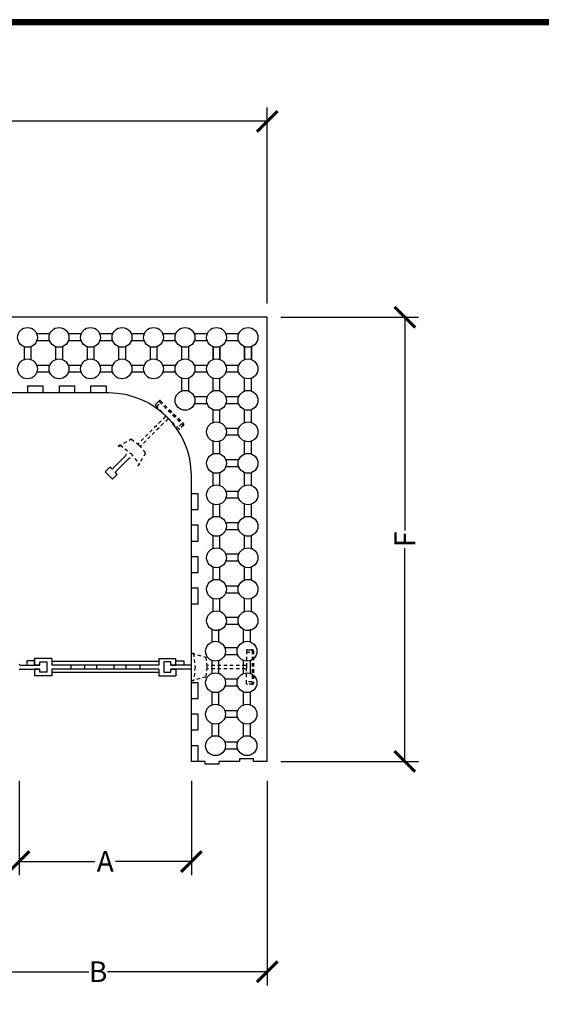
# Model space of a CAD drawing. Units: inches. Extents: x 481 to 671, y 23 to 134.
# Drawn here: x 517 to 535, y 99 to 134 of the extents above; entities that cross this region are included whole.
import ezdxf

# ---------------------------------------------------------------- set-up
doc = ezdxf.new("R2010")
doc.units = ezdxf.units.IN
doc.header["$MEASUREMENT"] = 0
doc.linetypes.add('HIDDEN2', pattern=[0.1875, 0.125, -0.0625])
for name, color, linetype in [('Block', 1, 'Continuous'), ('Dim', 7, 'Continuous'), ('Knobs', 1, 'Continuous'), ('Web', 6, 'Continuous')]:
    doc.layers.add(name, color=color, linetype=linetype)
doc.styles.add('Logix', font='romans.shx')
doc.dimstyles.new('FBR', dxfattribs={"dimtxt": 0.75, "dimasz": 0.75, "dimexe": 0.5, "dimexo": 0.5, "dimgap": 0.09, "dimtad": 0, "dimtoh": 1, "dimdec": 4, "dimzin": 0, "dimdsep": 46, "dimlunit": 5, "dimtxsty": 'Logix', "dimblk": 'ARCHTICK', "dimcen": 0.5, "dimadec": 0, "dimazin": 0, "dimtfac": 1, "dimtdec": 4, "dimtofl": 0, "dimtmove": 0, "dimatfit": 3, "dimfxl": 0.18, "dimtolj": 1, "dimtzin": 0, "dimarcsym": 0})

# ---------------------------------------------------------------- blocks, each defined once
blk = doc.blocks.new('_ArchTick')
at = {"color": 0, "linetype": 'ByBlock', "const_width": 0.15}
blk.add_lwpolyline([(-0.5, -0.5), (0.5, 0.5)], dxfattribs=at)
blk = doc.blocks.new('*D15')
at = {"layer": 'DEFPOINTS', "color": 0, "transparency": 16777216}
for p in [(493.367, 130.756), (493.367, 123.644), (525.492, 123.644)]:
    blk.add_point(p, dxfattribs=at)
at = {"layer": 'Dim', "color": 0, "lineweight": -2, "transparency": 16777216}
for p, q in [((493.367, 124.144), (493.367, 131.256)), ((525.492, 124.144), (525.492, 131.256)), ((493.367, 130.756), (509.108, 130.756)), ((525.492, 130.756), (509.752, 130.756))]:
    blk.add_line(p, q, dxfattribs=at)
at = {"layer": 'Dim', "color": 0, "lineweight": -2, "transparency": 16777216, "xscale": 0.75, "yscale": 0.75, "zscale": 0.75}
for p, rotation in [((493.367, 130.756), 179.9999999999996), ((525.492, 130.756), 359.9999999999996)]:
    blk.add_blockref('_ArchTick', p, dxfattribs=dict(at, rotation=rotation))
at = {"layer": 'Dim', "color": 0, "transparency": 16777216, "insert": (509.43, 130.756), "char_height": 0.75, "attachment_point": 5, "style": 'Logix'}
blk.add_mtext('\\A1;E', dxfattribs=at)
blk = doc.blocks.new('*D16')
at = {"layer": 'DEFPOINTS', "color": 0, "transparency": 16777216}
for p in [(525.492, 123.644), (525.492, 107.519), (530.485, 107.519)]:
    blk.add_point(p, dxfattribs=at)
at = {"layer": 'Dim', "color": 0, "lineweight": -2, "transparency": 16777216}
for p, q in [((525.992, 123.644), (530.985, 123.644)), ((530.485, 123.644), (530.485, 115.904)), ((530.485, 107.519), (530.485, 115.26)), ((525.992, 107.519), (530.985, 107.519))]:
    blk.add_line(p, q, dxfattribs=at)
at = {"layer": 'Dim', "color": 0, "lineweight": -2, "transparency": 16777216, "xscale": 0.75, "yscale": 0.75, "zscale": 0.75}
for p, rotation in [((530.485, 123.644), 90), ((530.485, 107.519), 270)]:
    blk.add_blockref('_ArchTick', p, dxfattribs=dict(at, rotation=rotation))
at = {"layer": 'Dim', "color": 0, "transparency": 16777216, "insert": (530.485, 115.582), "char_height": 0.75, "attachment_point": 5, "rotation": 90, "style": 'Logix'}
blk.add_mtext('\\A1;F', dxfattribs=at)
blk = doc.blocks.new('*D9')
at = {"layer": 'DEFPOINTS', "color": 0, "transparency": 16777216}
for p in [(516.492, 107.314), (522.742, 107.314), (522.742, 103.887)]:
    blk.add_point(p, dxfattribs=at)
at = {"layer": 'Dim', "color": 0, "lineweight": -2, "transparency": 16777216}
for p, q in [((516.492, 106.814), (516.492, 103.387)), ((522.742, 106.814), (522.742, 103.387)), ((516.492, 103.887), (519.242, 103.887)), ((522.742, 103.887), (519.993, 103.887))]:
    blk.add_line(p, q, dxfattribs=at)
at = {"layer": 'Dim', "color": 0, "lineweight": -2, "transparency": 16777216, "xscale": 0.75, "yscale": 0.75, "zscale": 0.75}
for p, rotation in [((516.492, 103.887), 179.9999999999996), ((522.742, 103.887), 359.9999999999996)]:
    blk.add_blockref('_ArchTick', p, dxfattribs=dict(at, rotation=rotation))
at = {"layer": 'Dim', "color": 0, "transparency": 16777216, "insert": (519.617, 103.887), "char_height": 0.75, "attachment_point": 5, "style": 'Logix'}
blk.add_mtext('\\A1;A', dxfattribs=at)
blk = doc.blocks.new('*D10')
at = {"layer": 'DEFPOINTS', "color": 0, "transparency": 16777216}
for p in [(513.742, 107.314), (525.492, 107.314), (513.742, 99.887)]:
    blk.add_point(p, dxfattribs=at)
at = {"layer": 'Dim', "color": 0, "lineweight": -2, "transparency": 16777216}
for p, q in [((513.742, 106.814), (513.742, 99.387)), ((525.492, 106.814), (525.492, 99.387)), ((513.742, 99.887), (519.017, 99.887)), ((525.492, 99.887), (519.697, 99.887))]:
    blk.add_line(p, q, dxfattribs=at)
at = {"layer": 'Dim', "color": 0, "lineweight": -2, "transparency": 16777216, "xscale": 0.75, "yscale": 0.75, "zscale": 0.75}
for p, rotation in [((513.742, 99.887), 179.9999999999996), ((525.492, 99.887), 359.9999999999996)]:
    blk.add_blockref('_ArchTick', p, dxfattribs=dict(at, rotation=rotation))
at = {"layer": 'Dim', "color": 0, "transparency": 16777216, "insert": (519.357, 99.887), "char_height": 0.75, "attachment_point": 5, "style": 'Logix'}
blk.add_mtext('\\A1;B', dxfattribs=at)

msp = doc.modelspace()

# ---------------------------------------------------------------- linework, layer by layer
at = {"layer": 'Block'}
for p, q in [((525.49223, 123.64442), (493.36723, 123.64442)), ((525.49223, 107.51942), (525.49223, 123.64442)), ((519.74223, 120.89442), (493.93863, 120.89442)), ((516.79578, 120.89442), (516.22436, 120.89442)), ((517.36721, 121.14442), (516.79578, 121.14442)), ((516.79578, 121.14442), (516.79578, 120.89442)), ((517.36721, 120.89442), (517.36721, 121.14442)), ((517.93864, 120.89442), (517.36721, 120.89442)), ((518.51007, 121.14442), (517.93864, 121.14442)), ((517.93864, 121.14442), (517.93864, 120.89442)), ((518.51007, 120.89442), (518.51007, 121.14442)), ((519.0815, 120.89442), (518.51007, 120.89442)), ((519.65293, 121.14442), (519.0815, 121.14442)), ((519.0815, 121.14442), (519.0815, 120.89442)), ((519.65293, 121.14442), (519.65293, 120.89442)), ((519.74223, 120.89442), (519.65293, 120.89442)), ((525.49223, 107.51942), (525.49223, 120.89442)), ((522.74223, 107.51942), (522.74223, 117.89442)), ((522.74223, 117.23371), (522.74223, 117.80514)), ((522.99223, 117.23371), (522.74223, 117.23371)), ((522.99223, 116.66228), (522.99223, 117.23371)), ((522.74223, 116.09086), (522.74223, 116.66228)), ((522.74223, 116.66228), (522.99223, 116.66228)), ((522.99223, 116.09086), (522.74223, 116.09086)), ((522.99223, 115.51943), (522.99223, 116.09086)), ((522.74223, 114.948), (522.74223, 115.51943)), ((522.74223, 115.51943), (522.99223, 115.51943)), ((522.99223, 114.948), (522.74223, 114.948)), ((522.99223, 114.37657), (522.99223, 114.948)), ((522.74223, 113.80514), (522.74223, 114.37657)), ((522.74223, 114.37657), (522.99223, 114.37657)), ((522.99223, 113.80514), (522.74223, 113.80514)), ((522.99223, 113.23371), (522.99223, 113.80514)), ((522.99223, 113.23371), (522.74223, 113.23371)), ((522.74223, 110.37657), (522.74223, 113.23371)), ((522.99223, 110.37657), (522.74223, 110.37657)), ((522.99223, 109.80514), (522.99223, 110.37657)), ((522.74223, 109.23371), (522.74223, 109.80514)), ((522.74223, 109.80514), (522.99223, 109.80514)), ((522.99223, 109.23371), (522.74223, 109.23371)), ((522.99223, 108.66228), (522.99223, 109.23371)), ((522.74223, 108.09085), (522.74223, 108.66228)), ((522.74223, 108.66228), (522.99223, 108.66228)), ((522.99223, 108.09085), (522.74223, 108.09085)), ((522.99223, 107.51942), (522.99223, 108.09085)), ((524.99223, 107.61942), (524.49223, 107.61942)), ((524.49223, 107.61942), (524.49223, 107.51942)), ((524.99223, 107.51942), (524.99223, 107.61942)), ((522.99223, 107.51942), (522.74223, 107.51942)), ((523.24223, 107.51942), (522.99223, 107.51942)), ((523.24223, 107.41942), (523.24223, 107.51942)), ((523.74223, 107.41942), (523.24223, 107.41942)), ((524.49223, 107.51942), (523.74223, 107.51942)), ((523.74223, 107.51942), (523.74223, 107.41942)), ((525.49223, 107.51942), (524.99223, 107.51942))]:
    msp.add_line(p, q, dxfattribs=at)
msp.add_arc((519.74223, 117.89442), 3, 360, 90, dxfattribs=at)
at = {"layer": 'Dim'}
msp.add_line((567.25857, 134.44556), (481.00263, 134.44556), dxfattribs=at)
at = {"layer": 'Dim', "const_width": 0.2}
msp.add_lwpolyline([(567.15857, 134.34556), (481.10263, 134.34556), (481.10263, 22.97905), (567.15857, 22.97905)], close=True, dxfattribs=at)
at = {"layer": 'Knobs'}
for p, q in [((517.60105, 123.03728), (517.1334, 123.03728)), ((518.74391, 123.03728), (518.27626, 123.03728)), ((519.88677, 123.03728), (519.41912, 123.03728)), ((521.02963, 123.03728), (520.56197, 123.03728)), ((522.17248, 123.03728), (521.70483, 123.03728)), ((523.31534, 123.03728), (522.84769, 123.03728)), ((524.4582, 123.03728), (523.99054, 123.03728)), ((517.60105, 122.78728), (517.1334, 122.78728)), ((518.74391, 122.78728), (518.27626, 122.78728)), ((519.88677, 122.78728), (519.41912, 122.78728)), ((521.02963, 122.78728), (520.56197, 122.78728)), ((522.17248, 122.78728), (521.70483, 122.78728)), ((523.31534, 122.78728), (522.84769, 122.78728)), ((524.4582, 122.78728), (523.99054, 122.78728)), ((516.6708, 122.57468), (516.6708, 122.10702)), ((516.9208, 122.57468), (516.9208, 122.10702)), ((517.81366, 122.57468), (517.81366, 122.10702)), ((518.06366, 122.57468), (518.06366, 122.10702)), ((518.95651, 122.57468), (518.95651, 122.10702)), ((519.20651, 122.57468), (519.20651, 122.10702)), ((520.09937, 122.57468), (520.09937, 122.10702)), ((520.34937, 122.57468), (520.34937, 122.10702)), ((521.24223, 122.57468), (521.24223, 122.10702)), ((521.49223, 122.57468), (521.49223, 122.10702)), ((522.38508, 122.57468), (522.38508, 122.10702)), ((522.63508, 122.57468), (522.63508, 122.10702)), ((523.52789, 122.10702), (523.52789, 122.57468)), ((523.52794, 122.57468), (523.52794, 122.10702)), ((523.77789, 122.10702), (523.77789, 122.57468)), ((523.77794, 122.57468), (523.77794, 122.10702)), ((524.67075, 122.10702), (524.67075, 122.57468)), ((524.6708, 122.57468), (524.6708, 122.10702)), ((524.92075, 122.10702), (524.92075, 122.57468)), ((524.9208, 122.57468), (524.9208, 122.10702)), ((517.60105, 121.89442), (517.1334, 121.89442)), ((518.74391, 121.89442), (518.27626, 121.89442)), ((519.88677, 121.89442), (519.41912, 121.89442)), ((521.02963, 121.89442), (520.56197, 121.89442)), ((522.17248, 121.89442), (521.70483, 121.89442)), ((523.31534, 121.89442), (522.84769, 121.89442)), ((524.45814, 121.89442), (523.99049, 121.89442)), ((517.60105, 121.64442), (517.1334, 121.64442)), ((518.74391, 121.64442), (518.27626, 121.64442)), ((519.88677, 121.64442), (519.41912, 121.64442)), ((521.02963, 121.64442), (520.56197, 121.64442)), ((522.17248, 121.64442), (521.70483, 121.64442)), ((523.31534, 121.64442), (522.84769, 121.64442)), ((524.45814, 121.64442), (523.99049, 121.64442)), ((522.38508, 121.43182), (522.38508, 120.96417)), ((522.63508, 121.43182), (522.63508, 120.96417)), ((523.52789, 120.96417), (523.52789, 121.43182)), ((523.77789, 120.96417), (523.77789, 121.43182)), ((524.67075, 120.96417), (524.67075, 121.43182)), ((524.92075, 120.96417), (524.92075, 121.43182)), ((523.31534, 120.75157), (522.84769, 120.75157)), ((523.31534, 120.50157), (522.84769, 120.50157)), ((524.45814, 120.75156), (523.99049, 120.75156)), ((524.45814, 120.50156), (523.99049, 120.50156)), ((523.52789, 119.82131), (523.52789, 120.28896)), ((523.77789, 119.82131), (523.77789, 120.28896)), ((524.67075, 119.82131), (524.67075, 120.28896)), ((524.92075, 119.82131), (524.92075, 120.28896)), ((524.45814, 119.60871), (523.99049, 119.60871)), ((523.52789, 118.67845), (523.52789, 119.14611)), ((523.52789, 118.67845), (523.52789, 119.14611)), ((523.77789, 118.67845), (523.77789, 119.14611)), ((523.77789, 118.67845), (523.77789, 119.14611)), ((524.45814, 119.35871), (523.99049, 119.35871)), ((524.67075, 118.67845), (524.67075, 119.14611)), ((524.67075, 118.67845), (524.67075, 119.14611)), ((524.92075, 118.67845), (524.92075, 119.14611)), ((524.92075, 118.67845), (524.92075, 119.14611)), ((524.45814, 118.46585), (523.99049, 118.46585)), ((523.52789, 117.5356), (523.52789, 118.00325)), ((523.77789, 117.5356), (523.77789, 118.00325)), ((524.45814, 118.21585), (523.99049, 118.21585)), ((524.67075, 117.5356), (524.67075, 118.00325)), ((524.92075, 117.5356), (524.92075, 118.00325)), ((524.45814, 117.32299), (523.99049, 117.32299)), ((524.45814, 117.07299), (523.99049, 117.07299)), ((523.52789, 116.39274), (523.52789, 116.86039)), ((523.77789, 116.39274), (523.77789, 116.86039)), ((524.67075, 116.39274), (524.67075, 116.86039)), ((524.92075, 116.39274), (524.92075, 116.86039)), ((524.45814, 116.18014), (523.99049, 116.18014)), ((524.45814, 115.93014), (523.99049, 115.93014)), ((523.52789, 115.24988), (523.52789, 115.71753)), ((523.77789, 115.24988), (523.77789, 115.71753)), ((524.67075, 115.24988), (524.67075, 115.71753)), ((524.92075, 115.24988), (524.92075, 115.71753)), ((524.45814, 115.03728), (523.99049, 115.03728)), ((524.45814, 114.78728), (523.99049, 114.78728)), ((523.52789, 114.10702), (523.52789, 114.57468)), ((523.77789, 114.10702), (523.77789, 114.57468)), ((524.67075, 114.10702), (524.67075, 114.57468)), ((524.92075, 114.10702), (524.92075, 114.57468)), ((523.99049, 113.89442), (524.45814, 113.89442)), ((523.52789, 112.96417), (523.52789, 113.43182)), ((523.77789, 112.96417), (523.77789, 113.43182)), ((523.99049, 113.64442), (524.45814, 113.64442)), ((524.67075, 112.96417), (524.67075, 113.43182)), ((524.92075, 112.96417), (524.92075, 113.43182)), ((523.99049, 112.75157), (524.45814, 112.75157)), ((523.49223, 111.85702), (523.49223, 112.32468)), ((523.74223, 111.85702), (523.74223, 112.32468)), ((523.99049, 112.50157), (524.45814, 112.50157)), ((524.63508, 111.85702), (524.63508, 112.32468)), ((524.88508, 111.85702), (524.88508, 112.32468)), ((524.42248, 111.64442), (523.95483, 111.64442)), ((523.49223, 110.71417), (523.49223, 111.18182)), ((523.74223, 110.71417), (523.74223, 111.18182)), ((524.42248, 111.39442), (523.95483, 111.39442)), ((524.63508, 110.71417), (524.63508, 111.18182)), ((524.88508, 110.71417), (524.88508, 111.18182)), ((524.42248, 110.50157), (523.95483, 110.50157)), ((524.42248, 110.25157), (523.95483, 110.25157)), ((523.49223, 109.57131), (523.49223, 110.03896)), ((523.74223, 109.57131), (523.74223, 110.03896)), ((524.63508, 109.57131), (524.63508, 110.03896)), ((524.88508, 109.57131), (524.88508, 110.03896)), ((524.42248, 109.35871), (523.95483, 109.35871)), ((524.42248, 109.10871), (523.95483, 109.10871)), ((523.49223, 108.42845), (523.49223, 108.89611)), ((523.74223, 108.42845), (523.74223, 108.89611)), ((524.63508, 108.42845), (524.63508, 108.89611)), ((524.88508, 108.42845), (524.88508, 108.89611)), ((524.42248, 108.21585), (523.95483, 108.21585)), ((524.42248, 107.96585), (523.95483, 107.96585))]:
    msp.add_line(p, q, dxfattribs=at)
for centre in [(516.7958, 122.91228), (517.93866, 122.91228), (519.08151, 122.91228), (520.22437, 122.91228), (521.36723, 122.91228), (522.51008, 122.91228), (523.65294, 122.91228), (524.7958, 122.91228), (516.7958, 121.76942), (517.93866, 121.76942), (519.08151, 121.76942), (520.22437, 121.76942), (521.36723, 121.76942), (522.51008, 121.76942), (523.65289, 121.76942), (524.79575, 121.76942), (522.51008, 120.62657), (523.65289, 120.62656), (524.79575, 120.62656), (523.65289, 119.48371), (524.79575, 119.48371), (523.65289, 118.34085), (524.79575, 118.34085), (523.65289, 117.19799), (524.79575, 117.19799), (523.65289, 116.05514), (524.79575, 116.05514), (523.65289, 114.91228), (524.79575, 114.91228), (523.65289, 113.76942), (524.79575, 113.76942), (523.65289, 112.62657), (524.79575, 112.62657), (523.61723, 111.51942), (524.76008, 111.51942), (523.61723, 110.37657), (524.76008, 110.37657), (523.61723, 109.23371), (524.76008, 109.23371), (523.61723, 108.09085), (524.76008, 108.09085)]:
    msp.add_circle(centre, 0.36, dxfattribs=at)
at = {"layer": 'Web', "linetype": 'HIDDEN2'}
for p, q in [((521.44282, 120.4789), (521.57717, 120.61325)), ((521.48394, 120.39534), (521.62537, 120.53677)), ((521.58424, 120.57789), (522.4257, 119.73644)), ((521.61959, 120.61325), (522.46105, 119.77179)), ((521.44282, 120.43647), (521.79991, 120.07938)), ((521.79991, 120.03696), (520.7982, 119.03525)), ((521.88476, 119.9521), (520.88305, 118.95039)), ((521.79991, 120.07938), (521.92719, 119.9521)), ((522.28427, 119.59501), (521.92719, 119.9521)), ((522.38457, 119.77756), (522.24315, 119.63614)), ((522.46105, 119.72936), (522.3267, 119.59501)), ((520.09578, 118.95508), (520.56106, 119.2252)), ((520.56106, 119.2252), (520.84531, 118.99751)), ((520.09578, 118.95508), (520.15093, 119.01024)), ((520.15093, 119.01024), (520.54165, 118.69384)), ((520.54165, 118.69384), (520.85804, 118.30313)), ((521.073, 118.71325), (520.80289, 118.24798)), ((520.84531, 118.99751), (521.073, 118.71325)), ((520.85804, 118.30313), (520.80289, 118.24798)), ((524.74223, 111.53942), (524.74223, 111.03442)), ((524.77223, 111.56942), (524.96223, 111.56942)), ((524.94223, 111.53942), (524.94223, 110.34942)), ((524.99223, 111.53942), (524.99223, 110.34942)), ((522.74223, 111.44442), (523.26223, 111.30642)), ((522.74223, 111.44442), (522.82023, 111.44442)), ((522.82023, 111.44442), (522.87278, 110.94442)), ((523.26223, 111.30642), (523.30223, 110.94442)), ((524.74223, 111.48126), (524.94223, 111.48126)), ((522.87278, 110.94442), (522.82023, 110.44442)), ((523.30223, 110.94442), (523.26223, 110.58242)), ((524.71223, 111.00442), (523.2956, 111.00442)), ((524.71223, 110.88442), (523.2956, 110.88442)), ((524.74223, 111.03442), (524.74223, 110.85442)), ((524.74223, 110.34942), (524.74223, 110.85442)), ((523.26223, 110.58242), (522.74223, 110.44442)), ((522.82023, 110.44442), (522.74223, 110.44442)), ((524.94223, 110.40759), (524.74223, 110.40759)), ((524.96223, 110.31942), (524.77223, 110.31942))]:
    msp.add_line(p, q, dxfattribs=at)
at = {"layer": 'Web'}
for p, q in [((520.36801, 118.62628), (519.86597, 118.12423)), ((520.47408, 118.52021), (519.97204, 118.01817)), ((519.78642, 118.20378), (519.60964, 118.02701)), ((519.60964, 118.02701), (519.87481, 117.76184)), ((519.86597, 118.12423), (519.78642, 118.20378)), ((519.86597, 118.12423), (519.99855, 118.25681)), ((519.97204, 118.01817), (520.10462, 118.15075)), ((520.05158, 117.93862), (519.97204, 118.01817)), ((519.87481, 117.76184), (520.05158, 117.93862)), ((517.05473, 111.17567), (516.77343, 111.17567)), ((516.77343, 111.17567), (516.77343, 111.01942)), ((517.05473, 111.01942), (517.05473, 111.25692)), ((517.67973, 111.25692), (517.05473, 111.25692)), ((517.05473, 111.25692), (517.05473, 111.01942)), ((517.05473, 111.01942), (517.05473, 111.17567)), ((517.67973, 111.25692), (517.67973, 111.01942)), ((521.55473, 111.25692), (522.17973, 111.25692)), ((521.55473, 111.25692), (521.55473, 111.01942)), ((522.17973, 111.01942), (522.17973, 111.25692)), ((522.17973, 111.01942), (522.17973, 111.17567)), ((522.17973, 111.17567), (522.46103, 111.17567)), ((522.46103, 111.17567), (522.46103, 111.01942)), ((516.53223, 111.01942), (517.24223, 111.01942)), ((516.53223, 110.86942), (517.24223, 110.86942)), ((517.24223, 111.01942), (517.05473, 111.01942)), ((517.24223, 111.01942), (517.05473, 111.01942)), ((517.24223, 110.86942), (517.05473, 110.86942)), ((517.24223, 110.86942), (517.05473, 110.86942)), ((517.05473, 110.86942), (517.05473, 110.63192)), ((517.24223, 111.01942), (517.24223, 111.13192)), ((517.24223, 111.13192), (517.49223, 111.13192)), ((517.24223, 111.01942), (517.24223, 111.13192)), ((517.24223, 111.13192), (517.49223, 111.13192)), ((517.24223, 110.75692), (517.24223, 110.86942)), ((517.24223, 110.75692), (517.24223, 110.86942)), ((517.49223, 111.13192), (517.49223, 110.75692)), ((517.49223, 111.13192), (517.49223, 110.75692)), ((521.55473, 111.14442), (517.67973, 111.14442)), ((521.55473, 111.01942), (517.67973, 111.01942)), ((517.67973, 110.86942), (517.67973, 110.63192)), ((521.55473, 110.86942), (517.67973, 110.86942)), ((518.37813, 110.86942, -0.22982), (518.37813, 111.01942, -0.22982)), ((518.87813, 110.86942, -0.22982), (518.87813, 111.01942, -0.22982)), ((519.31563, 110.86942, -0.22982), (519.31563, 111.01942, -0.22982)), ((519.94063, 110.86942, -0.22982), (519.94063, 111.01942, -0.22982)), ((520.37813, 110.86942, -0.22982), (520.37813, 111.01942, -0.22982)), ((520.87813, 110.86942, -0.22982), (520.87813, 111.01942, -0.22982)), ((521.55473, 110.86942), (521.55473, 110.63192)), ((521.74223, 111.13192), (521.74223, 110.75692)), ((521.99223, 111.13192), (521.74223, 111.13192)), ((521.74223, 111.13192), (521.74223, 110.75692)), ((521.99223, 111.13192), (521.74223, 111.13192)), ((521.99223, 111.01942), (521.99223, 111.13192)), ((521.99223, 111.01942), (521.99223, 111.13192)), ((522.70223, 111.01942), (521.99223, 111.01942)), ((521.99223, 111.01942), (522.17973, 111.01942)), ((521.99223, 111.01942), (522.17973, 111.01942)), ((522.70223, 110.86942), (521.99223, 110.86942)), ((521.99223, 110.75692), (521.99223, 110.86942)), ((521.99223, 110.86942), (522.17973, 110.86942)), ((521.99223, 110.75692), (521.99223, 110.86942)), ((521.99223, 110.86942), (522.17973, 110.86942)), ((522.17973, 110.86942), (522.17973, 110.63192)), ((517.67973, 110.63192), (517.05473, 110.63192)), ((517.49223, 110.75692), (517.24223, 110.75692)), ((517.49223, 110.75692), (517.24223, 110.75692)), ((521.55473, 110.74442), (517.67973, 110.74442)), ((521.55473, 110.63192), (522.17973, 110.63192)), ((521.74223, 110.75692), (521.99223, 110.75692)), ((521.74223, 110.75692), (521.99223, 110.75692))]:
    msp.add_line(p, q, dxfattribs=at)
at = {"layer": 'Web', "linetype": 'HIDDEN2'}
for centre, start, end in [((521.46403, 120.45768), 135, 225), ((521.56303, 120.55668), 45, 135), ((521.59838, 120.59204), 45, 135), ((521.77869, 120.05817), 315, 45), ((521.90597, 119.93089), 45, 135), ((522.43984, 119.75058), 315, 45), ((522.30549, 119.61623), 225, 315), ((522.40448, 119.71522), 315, 45), ((524.77223, 111.53942), 90, 180), ((524.91223, 111.53942), 0, 90), ((524.96223, 111.53942), 0, 90), ((524.71223, 111.03442), 270, 0), ((524.71223, 110.85442), 0, 90), ((524.77223, 110.34942), 180, 270), ((524.91223, 110.34942), 270, 0), ((524.96223, 110.34942), 270, 0)]:
    msp.add_arc(centre, 0.03, start, end, dxfattribs=at)
at = {"layer": 'Web'}
for centre, start, end in [((520.33973, 118.65456), 315, 45), ((520.50237, 118.49193), 45, 135), ((516.53223, 111.05942), 180, 270), ((516.53223, 110.82942), 90, 180), ((522.70223, 111.05942), 270, 0), ((522.70223, 110.82942), 0, 90)]:
    msp.add_arc(centre, 0.04, start, end, dxfattribs=at)

# ---------------------------------------------------------------- dimensions: what is measured, and where the dimension line sits
at = {"layer": 'Dim'}
for base, p1, p2, angle, text, picture, middle in [((493.36723, 130.75559), (525.49223, 123.64442), (493.36723, 123.64442), 180, 'E', '*D15', (509.42973, 130.75559)), ((530.48454, 107.51942), (525.49223, 123.64442), (525.49223, 107.51942), 90, 'F', '*D16', (530.48454, 115.58192)), ((522.74223, 103.88685), (516.49223, 107.31407), (522.74223, 107.31404), 180, 'A', '*D9', (519.61723, 103.88685))]:
    dim = msp.add_linear_dim(base=base, p1=p1, p2=p2, angle=angle, text=text, dimstyle='FBR', override={"dimpost": '"\\X'}, dxfattribs=at)
    dim.commit()
    dim.dimension.update_dxf_attribs({"geometry": picture, "text_midpoint": middle})
dim = msp.add_linear_dim(base=(513.74223, 99.88686), p1=(525.49223, 107.31404), p2=(513.74223, 107.31404), angle=180, text='B', dimstyle='FBR', override={"dimpost": '"\\X'}, dxfattribs=at)
dim.commit()
dim.dimension.update_dxf_attribs({"geometry": '*D10', "text_midpoint": (519.3573, 99.88686), "dimtype": 160})

doc.saveas('drawing.dxf')
